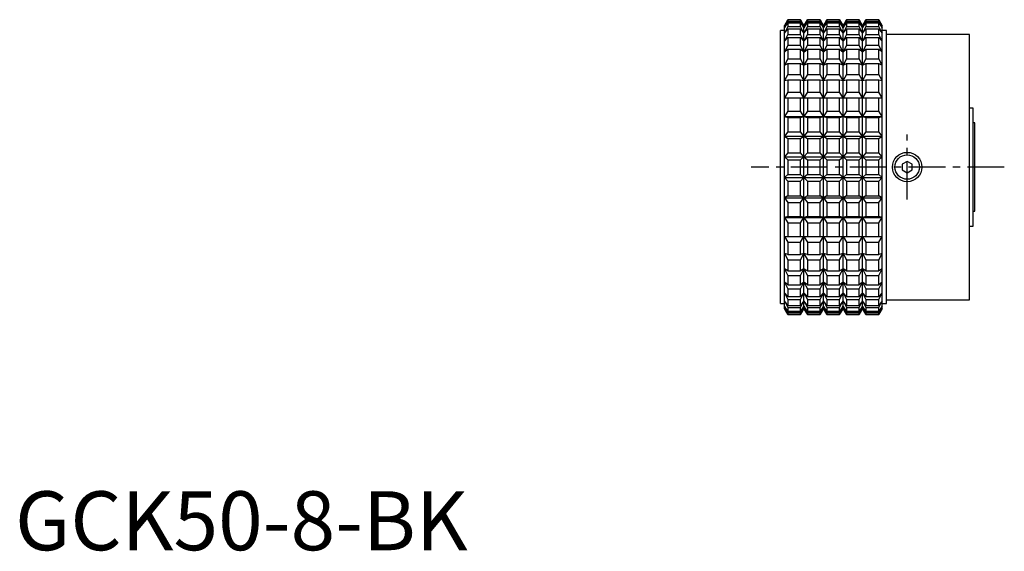
# Model space of a CAD drawing. Extents: x 1 to 258, y 0 to 270.
# Drawn here: x 1 to 168, y 0 to 90 of the extents above; entities that cross this region are included whole.
import ezdxf

# ---------------------------------------------------------------- set-up
doc = ezdxf.new("R2010")
doc.units = 0
doc.header["$LTSCALE"] = 5
doc.linetypes.add('CENTER', pattern=[2, 1.25, -0.25, 0.25, -0.25])
doc.layers.get('0').update_dxf_attribs({"linetype": 'CONTINUOUS'})
doc.layers.add('1', color=1, linetype='CENTER')
doc.layers.add('3', color=3, linetype='CONTINUOUS')
doc.styles.add('STANDARD1', font='txt')

msp = doc.modelspace()

# ---------------------------------------------------------------- linework, layer by layer
for p, q in [((131.24, 90), (130.66, 89)), ((131.24, 90), (130.66, 88.98)), ((130.66, 88.98), (131.24, 89.96)), ((131.24, 89.68), (130.66, 88.6)), ((130.66, 88.6), (131.24, 89.47)), ((130.66, 41), (130.66, 89)), ((131.24, 88.84), (130.66, 87.71)), ((133.4, 90), (131.24, 90)), ((131.24, 90), (133.4, 90)), ((131.24, 90), (131.24, 90)), ((131.24, 89.96), (131.24, 89.68)), ((131.24, 89.96), (133.4, 89.96)), ((131.24, 89.68), (133.4, 89.68)), ((131.24, 89.47), (131.24, 88.84)), ((131.24, 89.47), (133.4, 89.47)), ((131.24, 88.84), (133.4, 88.84)), ((133.98, 89), (133.4, 90)), ((133.98, 88.98), (133.4, 90)), ((133.4, 90), (133.4, 90)), ((133.4, 89.68), (133.4, 89.96)), ((133.4, 89.96), (133.98, 88.98)), ((133.98, 88.6), (133.4, 89.68)), ((133.4, 88.84), (133.4, 89.47)), ((133.4, 89.47), (133.98, 88.6)), ((133.98, 87.71), (133.4, 88.84)), ((134.56, 90), (133.98, 89)), ((134.56, 90), (133.98, 88.98)), ((133.98, 88.98), (134.56, 89.96)), ((134.56, 89.68), (133.98, 88.6)), ((133.98, 88.6), (134.56, 89.47)), ((133.98, 41), (133.98, 89)), ((134.56, 88.84), (133.98, 87.71)), ((136.72, 90), (134.56, 90)), ((134.56, 90), (136.72, 90)), ((134.56, 90), (134.56, 90)), ((134.56, 89.96), (134.56, 89.68)), ((134.56, 89.96), (136.72, 89.96)), ((134.56, 89.68), (136.72, 89.68)), ((134.56, 89.47), (134.56, 88.84)), ((134.56, 89.47), (136.72, 89.47)), ((134.56, 88.84), (136.72, 88.84)), ((137.3, 89), (136.72, 90)), ((137.3, 88.98), (136.72, 90)), ((136.72, 90), (136.72, 90)), ((136.72, 89.68), (136.72, 89.96)), ((136.72, 89.96), (137.3, 88.98)), ((137.3, 88.6), (136.72, 89.68)), ((136.72, 88.84), (136.72, 89.47)), ((136.72, 89.47), (137.3, 88.6)), ((137.3, 87.71), (136.72, 88.84)), ((137.87, 90), (137.3, 89)), ((137.87, 90), (137.3, 88.98)), ((137.3, 88.98), (137.87, 89.96)), ((137.87, 89.68), (137.3, 88.6)), ((137.3, 88.6), (137.87, 89.47)), ((137.3, 41), (137.3, 89)), ((137.87, 88.84), (137.3, 87.71)), ((140.04, 90), (137.87, 90)), ((137.87, 90), (140.04, 90)), ((137.87, 90), (137.87, 90)), ((137.87, 89.96), (137.87, 89.68)), ((137.87, 89.96), (140.04, 89.96)), ((137.87, 89.68), (140.04, 89.68)), ((137.87, 89.47), (137.87, 88.84)), ((137.87, 89.47), (140.04, 89.47)), ((137.87, 88.84), (140.04, 88.84)), ((140.61, 89), (140.04, 90)), ((140.61, 88.98), (140.04, 90)), ((140.04, 90), (140.04, 90)), ((140.04, 89.68), (140.04, 89.96)), ((140.04, 89.96), (140.61, 88.98)), ((140.61, 88.6), (140.04, 89.68)), ((140.04, 88.84), (140.04, 89.47)), ((140.04, 89.47), (140.61, 88.6)), ((140.61, 87.71), (140.04, 88.84)), ((141.19, 90), (140.61, 89)), ((141.19, 90), (140.61, 88.98)), ((140.61, 88.98), (141.19, 89.96)), ((141.19, 89.68), (140.61, 88.6)), ((140.61, 88.6), (141.19, 89.47)), ((140.61, 41), (140.61, 89)), ((141.19, 88.84), (140.61, 87.71)), ((143.35, 90), (141.19, 90)), ((141.19, 90), (143.35, 90)), ((141.19, 90), (141.19, 90)), ((141.19, 89.96), (141.19, 89.68)), ((141.19, 89.96), (143.35, 89.96)), ((141.19, 89.68), (143.35, 89.68)), ((141.19, 89.47), (141.19, 88.84)), ((141.19, 89.47), (143.35, 89.47)), ((141.19, 88.84), (143.35, 88.84)), ((143.93, 89), (143.35, 90)), ((143.93, 88.98), (143.35, 90)), ((143.35, 90), (143.35, 90)), ((143.35, 89.68), (143.35, 89.96)), ((143.35, 89.96), (143.93, 88.98)), ((143.93, 88.6), (143.35, 89.68)), ((143.35, 88.84), (143.35, 89.47)), ((143.35, 89.47), (143.93, 88.6)), ((143.93, 87.71), (143.35, 88.84)), ((144.51, 90), (143.93, 89)), ((144.51, 90), (143.93, 88.98)), ((143.93, 88.98), (144.51, 89.96)), ((144.51, 89.68), (143.93, 88.6)), ((143.93, 88.6), (144.51, 89.47)), ((143.93, 41), (143.93, 89)), ((144.51, 88.84), (143.93, 87.71)), ((146.67, 90), (144.51, 90)), ((144.51, 90), (144.51, 90)), ((144.51, 90), (146.67, 90)), ((144.51, 89.96), (144.51, 89.68)), ((144.51, 89.96), (146.67, 89.96)), ((144.51, 89.68), (146.67, 89.68)), ((144.51, 89.47), (144.51, 88.84)), ((144.51, 89.47), (146.67, 89.47)), ((144.51, 88.84), (146.67, 88.84)), ((147.25, 89), (146.67, 90)), ((147.25, 88.98), (146.67, 90)), ((146.67, 90), (146.67, 90)), ((146.67, 89.68), (146.67, 89.96)), ((146.67, 89.96), (147.25, 88.98)), ((147.25, 88.6), (146.67, 89.68)), ((146.67, 88.84), (146.67, 89.47)), ((146.67, 89.47), (147.25, 88.6)), ((147.25, 87.71), (146.67, 88.84)), ((147.25, 41), (147.25, 89)), ((130.66, 88.17), (130, 88.17)), ((130, 41.83), (130, 88.17)), ((130.66, 87.71), (131.24, 88.47)), ((131.24, 87.49), (130.66, 86.34)), ((130.66, 86.34), (131.24, 86.97)), ((131.24, 88.47), (131.24, 87.49)), ((131.24, 88.47), (133.4, 88.47)), ((131.24, 87.49), (133.4, 87.49)), ((131.24, 86.97), (131.24, 85.66)), ((131.24, 86.97), (133.4, 86.97)), ((133.4, 87.49), (133.4, 88.47)), ((133.4, 88.47), (133.98, 87.71)), ((133.98, 86.34), (133.4, 87.49)), ((133.4, 85.66), (133.4, 86.97)), ((133.4, 86.97), (133.98, 86.34)), ((133.98, 87.71), (134.56, 88.47)), ((134.56, 87.49), (133.98, 86.34)), ((133.98, 86.34), (134.56, 86.97)), ((134.56, 88.47), (134.56, 87.49)), ((134.56, 88.47), (136.72, 88.47)), ((134.56, 87.49), (136.72, 87.49)), ((134.56, 86.97), (134.56, 85.66)), ((134.56, 86.97), (136.72, 86.97)), ((136.72, 87.49), (136.72, 88.47)), ((136.72, 88.47), (137.3, 87.71)), ((137.3, 86.34), (136.72, 87.49)), ((136.72, 85.66), (136.72, 86.97)), ((136.72, 86.97), (137.3, 86.34)), ((137.3, 87.71), (137.87, 88.47)), ((137.87, 87.49), (137.3, 86.34)), ((137.3, 86.34), (137.87, 86.97)), ((137.87, 88.47), (137.87, 87.49)), ((137.87, 88.47), (140.04, 88.47)), ((137.87, 87.49), (140.04, 87.49)), ((137.87, 86.97), (137.87, 85.66)), ((137.87, 86.97), (140.04, 86.97)), ((140.04, 87.49), (140.04, 88.47)), ((140.04, 88.47), (140.61, 87.71)), ((140.61, 86.34), (140.04, 87.49)), ((140.04, 85.66), (140.04, 86.97)), ((140.04, 86.97), (140.61, 86.34)), ((140.61, 87.71), (141.19, 88.47)), ((141.19, 87.49), (140.61, 86.34)), ((140.61, 86.34), (141.19, 86.97)), ((141.19, 88.47), (141.19, 87.49)), ((141.19, 88.47), (143.35, 88.47)), ((141.19, 87.49), (143.35, 87.49)), ((141.19, 86.97), (141.19, 85.66)), ((141.19, 86.97), (143.35, 86.97)), ((143.35, 87.49), (143.35, 88.47)), ((143.35, 88.47), (143.93, 87.71)), ((143.93, 86.34), (143.35, 87.49)), ((143.35, 85.66), (143.35, 86.97)), ((143.35, 86.97), (143.93, 86.34)), ((143.93, 87.71), (144.51, 88.47)), ((144.51, 87.49), (143.93, 86.34)), ((143.93, 86.34), (144.51, 86.97)), ((144.51, 88.47), (144.51, 87.49)), ((144.51, 88.47), (146.67, 88.47)), ((144.51, 87.49), (146.67, 87.49)), ((144.51, 86.97), (144.51, 85.66)), ((144.51, 86.97), (146.67, 86.97)), ((146.67, 87.49), (146.67, 88.47)), ((146.67, 88.47), (147.25, 87.71)), ((147.25, 86.34), (146.67, 87.49)), ((146.67, 85.66), (146.67, 86.97)), ((146.67, 86.97), (147.25, 86.34)), ((148, 88.17), (147.25, 88.17)), ((148, 41.83), (148, 88.17)), ((162.1, 87.5), (148, 87.5)), ((162.1, 42.5), (162.1, 87.5)), ((131.24, 85.66), (130.66, 84.52)), ((131.24, 85.66), (133.4, 85.66)), ((133.98, 84.52), (133.4, 85.66)), ((134.56, 85.66), (133.98, 84.52)), ((134.56, 85.66), (136.72, 85.66)), ((137.3, 84.52), (136.72, 85.66)), ((137.87, 85.66), (137.3, 84.52)), ((137.87, 85.66), (140.04, 85.66)), ((140.61, 84.52), (140.04, 85.66)), ((141.19, 85.66), (140.61, 84.52)), ((141.19, 85.66), (143.35, 85.66)), ((143.93, 84.52), (143.35, 85.66)), ((144.51, 85.66), (143.93, 84.52)), ((144.51, 85.66), (146.67, 85.66)), ((147.25, 84.52), (146.67, 85.66)), ((130.66, 84.52), (131.24, 84.99)), ((131.24, 84.99), (131.24, 83.39)), ((131.24, 84.99), (133.4, 84.99)), ((133.4, 83.39), (133.4, 84.99)), ((133.4, 84.99), (133.98, 84.52)), ((133.98, 84.52), (134.56, 84.99)), ((134.56, 84.99), (134.56, 83.39)), ((134.56, 84.99), (136.72, 84.99)), ((136.72, 83.39), (136.72, 84.99)), ((136.72, 84.99), (137.3, 84.52)), ((137.3, 84.52), (137.87, 84.99)), ((137.87, 84.99), (137.87, 83.39)), ((137.87, 84.99), (140.04, 84.99)), ((140.04, 83.39), (140.04, 84.99)), ((140.04, 84.99), (140.61, 84.52)), ((140.61, 84.52), (141.19, 84.99)), ((141.19, 84.99), (141.19, 83.39)), ((141.19, 84.99), (143.35, 84.99)), ((143.35, 83.39), (143.35, 84.99)), ((143.35, 84.99), (143.93, 84.52)), ((143.93, 84.52), (144.51, 84.99)), ((144.51, 84.99), (144.51, 83.39)), ((144.51, 84.99), (146.67, 84.99)), ((146.67, 83.39), (146.67, 84.99)), ((146.67, 84.99), (147.25, 84.52)), ((131.24, 83.39), (130.66, 82.28)), ((130.66, 82.28), (131.24, 82.59)), ((131.24, 83.39), (133.4, 83.39)), ((131.24, 82.59), (131.24, 80.73)), ((131.24, 82.59), (133.4, 82.59)), ((133.98, 82.28), (133.4, 83.39)), ((133.4, 80.73), (133.4, 82.59)), ((133.4, 82.59), (133.98, 82.28)), ((134.56, 83.39), (133.98, 82.28)), ((133.98, 82.28), (134.56, 82.59)), ((134.56, 83.39), (136.72, 83.39)), ((134.56, 82.59), (134.56, 80.73)), ((134.56, 82.59), (136.72, 82.59)), ((137.3, 82.28), (136.72, 83.39)), ((136.72, 80.73), (136.72, 82.59)), ((136.72, 82.59), (137.3, 82.28)), ((137.87, 83.39), (137.3, 82.28)), ((137.3, 82.28), (137.87, 82.59)), ((137.87, 83.39), (140.04, 83.39)), ((137.87, 82.59), (137.87, 80.73)), ((137.87, 82.59), (140.04, 82.59)), ((140.61, 82.28), (140.04, 83.39)), ((140.04, 80.73), (140.04, 82.59)), ((140.04, 82.59), (140.61, 82.28)), ((141.19, 83.39), (140.61, 82.28)), ((140.61, 82.28), (141.19, 82.59)), ((141.19, 83.39), (143.35, 83.39)), ((141.19, 82.59), (141.19, 80.73)), ((141.19, 82.59), (143.35, 82.59)), ((143.93, 82.28), (143.35, 83.39)), ((143.35, 80.73), (143.35, 82.59)), ((143.35, 82.59), (143.93, 82.28)), ((144.51, 83.39), (143.93, 82.28)), ((143.93, 82.28), (144.51, 82.59)), ((144.51, 83.39), (146.67, 83.39)), ((144.51, 82.59), (144.51, 80.73)), ((144.51, 82.59), (146.67, 82.59)), ((147.25, 82.28), (146.67, 83.39)), ((146.67, 80.73), (146.67, 82.59)), ((146.67, 82.59), (147.25, 82.28)), ((131.24, 80.73), (130.66, 79.67)), ((131.24, 80.73), (133.4, 80.73)), ((133.98, 79.67), (133.4, 80.73)), ((134.56, 80.73), (133.98, 79.67)), ((134.56, 80.73), (136.72, 80.73)), ((137.3, 79.67), (136.72, 80.73)), ((137.87, 80.73), (137.3, 79.67)), ((137.87, 80.73), (140.04, 80.73)), ((140.61, 79.67), (140.04, 80.73)), ((141.19, 80.73), (140.61, 79.67)), ((141.19, 80.73), (143.35, 80.73)), ((143.93, 79.67), (143.35, 80.73)), ((144.51, 80.73), (143.93, 79.67)), ((144.51, 80.73), (146.67, 80.73)), ((147.25, 79.67), (146.67, 80.73)), ((130.66, 79.67), (131.24, 79.82)), ((131.24, 79.82), (131.24, 77.73)), ((131.24, 79.82), (133.4, 79.82)), ((133.4, 77.73), (133.4, 79.82)), ((133.4, 79.82), (133.98, 79.67)), ((133.98, 79.67), (134.56, 79.82)), ((134.56, 79.82), (134.56, 77.73)), ((134.56, 79.82), (136.72, 79.82)), ((136.72, 77.73), (136.72, 79.82)), ((136.72, 79.82), (137.3, 79.67)), ((137.3, 79.67), (137.87, 79.82)), ((137.87, 79.82), (137.87, 77.73)), ((137.87, 79.82), (140.04, 79.82)), ((140.04, 77.73), (140.04, 79.82)), ((140.04, 79.82), (140.61, 79.67)), ((140.61, 79.67), (141.19, 79.82)), ((141.19, 79.82), (141.19, 77.73)), ((141.19, 79.82), (143.35, 79.82)), ((143.35, 77.73), (143.35, 79.82)), ((143.35, 79.82), (143.93, 79.67)), ((143.93, 79.67), (144.51, 79.82)), ((144.51, 79.82), (144.51, 77.73)), ((144.51, 79.82), (146.67, 79.82)), ((146.67, 77.73), (146.67, 79.82)), ((146.67, 79.82), (147.25, 79.67)), ((131.24, 77.73), (130.66, 76.75)), ((131.24, 77.73), (133.4, 77.73)), ((133.98, 76.75), (133.4, 77.73)), ((134.56, 77.73), (133.98, 76.75)), ((134.56, 77.73), (136.72, 77.73)), ((137.3, 76.75), (136.72, 77.73)), ((137.87, 77.73), (137.3, 76.75)), ((137.87, 77.73), (140.04, 77.73)), ((140.61, 76.75), (140.04, 77.73)), ((141.19, 77.73), (140.61, 76.75)), ((141.19, 77.73), (143.35, 77.73)), ((143.93, 76.75), (143.35, 77.73)), ((144.51, 77.73), (143.93, 76.75)), ((144.51, 77.73), (146.67, 77.73)), ((147.25, 76.75), (146.67, 77.73)), ((130.66, 76.75), (147.25, 76.75)), ((131.24, 76.73), (131.24, 74.46)), ((133.4, 74.46), (133.4, 76.73)), ((134.56, 76.73), (134.56, 74.46)), ((136.72, 74.46), (136.72, 76.73)), ((137.87, 76.73), (137.87, 74.46)), ((140.04, 74.46), (140.04, 76.73)), ((141.19, 76.73), (141.19, 74.46)), ((143.35, 74.46), (143.35, 76.73)), ((144.51, 76.73), (144.51, 74.46)), ((146.67, 74.46), (146.67, 76.73)), ((131.24, 74.46), (130.66, 73.57)), ((130.66, 73.57), (131.24, 73.39)), ((130.66, 73.57), (147.25, 73.57)), ((131.24, 74.46), (133.4, 74.46)), ((133.98, 73.57), (133.4, 74.46)), ((133.4, 73.39), (133.98, 73.57)), ((134.56, 74.46), (133.98, 73.57)), ((133.98, 73.57), (134.56, 73.39)), ((134.56, 74.46), (136.72, 74.46)), ((137.3, 73.57), (136.72, 74.46)), ((136.72, 73.39), (137.3, 73.57)), ((137.87, 74.46), (137.3, 73.57)), ((137.3, 73.57), (137.87, 73.39)), ((137.87, 74.46), (140.04, 74.46)), ((140.61, 73.57), (140.04, 74.46)), ((140.04, 73.39), (140.61, 73.57)), ((141.19, 74.46), (140.61, 73.57)), ((140.61, 73.57), (141.19, 73.39)), ((141.19, 74.46), (143.35, 74.46)), ((143.93, 73.57), (143.35, 74.46)), ((143.35, 73.39), (143.93, 73.57)), ((144.51, 74.46), (143.93, 73.57)), ((143.93, 73.57), (144.51, 73.39)), ((144.51, 74.46), (146.67, 74.46)), ((147.25, 73.57), (146.67, 74.46)), ((146.67, 73.39), (147.25, 73.57)), ((162.7, 75), (162.1, 75)), ((162.7, 55), (162.7, 75)), ((131.24, 73.39), (131.24, 70.99)), ((131.24, 73.39), (133.4, 73.39)), ((133.4, 70.99), (133.4, 73.39)), ((134.56, 73.39), (134.56, 70.99)), ((134.56, 73.39), (136.72, 73.39)), ((136.72, 70.99), (136.72, 73.39)), ((137.87, 73.39), (137.87, 70.99)), ((137.87, 73.39), (140.04, 73.39)), ((140.04, 70.99), (140.04, 73.39)), ((141.19, 73.39), (141.19, 70.99)), ((141.19, 73.39), (143.35, 73.39)), ((143.35, 70.99), (143.35, 73.39)), ((144.51, 73.39), (144.51, 70.99)), ((144.51, 73.39), (146.67, 73.39)), ((146.67, 70.99), (146.67, 73.39)), ((163, 72.5), (162.7, 72.5)), ((163, 57.5), (163, 72.5)), ((131.24, 70.99), (130.66, 70.22)), ((131.24, 70.99), (133.4, 70.99)), ((133.98, 70.22), (133.4, 70.99)), ((134.56, 70.99), (133.98, 70.22)), ((134.56, 70.99), (136.72, 70.99)), ((137.3, 70.22), (136.72, 70.99)), ((137.87, 70.99), (137.3, 70.22)), ((137.87, 70.99), (140.04, 70.99)), ((140.61, 70.22), (140.04, 70.99)), ((141.19, 70.99), (140.61, 70.22)), ((141.19, 70.99), (143.35, 70.99)), ((143.93, 70.22), (143.35, 70.99)), ((144.51, 70.99), (143.93, 70.22)), ((144.51, 70.99), (146.67, 70.99)), ((147.25, 70.22), (146.67, 70.99)), ((130.66, 70.22), (131.24, 69.87)), ((130.66, 70.22), (147.25, 70.22)), ((131.24, 69.87), (131.24, 67.4)), ((131.24, 69.87), (133.4, 69.87)), ((133.4, 69.87), (133.98, 70.22)), ((133.4, 67.4), (133.4, 69.87)), ((133.98, 70.22), (134.56, 69.87)), ((134.56, 69.87), (134.56, 67.4)), ((134.56, 69.87), (136.72, 69.87)), ((136.72, 69.87), (137.3, 70.22)), ((136.72, 67.4), (136.72, 69.87)), ((137.3, 70.22), (137.87, 69.87)), ((137.87, 69.87), (137.87, 67.4)), ((137.87, 69.87), (140.04, 69.87)), ((140.04, 69.87), (140.61, 70.22)), ((140.04, 67.4), (140.04, 69.87)), ((140.61, 70.22), (141.19, 69.87)), ((141.19, 69.87), (141.19, 67.4)), ((141.19, 69.87), (143.35, 69.87)), ((143.35, 69.87), (143.93, 70.22)), ((143.35, 67.4), (143.35, 69.87)), ((143.93, 70.22), (144.51, 69.87)), ((144.51, 69.87), (144.51, 67.4)), ((144.51, 69.87), (146.67, 69.87)), ((146.67, 69.87), (147.25, 70.22)), ((146.67, 67.4), (146.67, 69.87)), ((131.24, 67.4), (130.66, 66.75)), ((131.24, 67.4), (133.4, 67.4)), ((133.98, 66.75), (133.4, 67.4)), ((134.56, 67.4), (133.98, 66.75)), ((134.56, 67.4), (136.72, 67.4)), ((137.3, 66.75), (136.72, 67.4)), ((137.87, 67.4), (137.3, 66.75)), ((137.87, 67.4), (140.04, 67.4)), ((140.61, 66.75), (140.04, 67.4)), ((141.19, 67.4), (140.61, 66.75)), ((141.19, 67.4), (143.35, 67.4)), ((143.93, 66.75), (143.35, 67.4)), ((144.51, 67.4), (143.93, 66.75)), ((144.51, 67.4), (146.67, 67.4)), ((147.25, 66.75), (146.67, 67.4)), ((130.66, 66.75), (131.24, 66.25)), ((130.66, 66.75), (147.25, 66.75)), ((131.24, 66.25), (131.24, 63.75)), ((131.24, 66.25), (133.4, 66.25)), ((133.4, 66.25), (133.98, 66.75)), ((133.4, 63.75), (133.4, 66.25)), ((133.98, 66.75), (134.56, 66.25)), ((134.56, 66.25), (134.56, 63.75)), ((134.56, 66.25), (136.72, 66.25)), ((136.72, 66.25), (137.3, 66.75)), ((136.72, 63.75), (136.72, 66.25)), ((137.3, 66.75), (137.87, 66.25)), ((137.87, 66.25), (137.87, 63.75)), ((137.87, 66.25), (140.04, 66.25)), ((140.04, 66.25), (140.61, 66.75)), ((140.04, 63.75), (140.04, 66.25)), ((140.61, 66.75), (141.19, 66.25)), ((141.19, 66.25), (141.19, 63.75)), ((141.19, 66.25), (143.35, 66.25)), ((143.35, 66.25), (143.93, 66.75)), ((143.35, 63.75), (143.35, 66.25)), ((143.93, 66.75), (144.51, 66.25)), ((144.51, 66.25), (144.51, 63.75)), ((144.51, 66.25), (146.67, 66.25)), ((146.67, 66.25), (147.25, 66.75)), ((146.67, 63.75), (146.67, 66.25)), ((151.5, 65.96), (150.67, 65.48)), ((150.67, 65.48), (150.67, 64.52)), ((152.33, 65.48), (151.5, 65.96)), ((152.33, 64.52), (152.33, 65.48)), ((131.24, 63.75), (130.66, 63.25)), ((131.24, 63.75), (133.4, 63.75)), ((133.98, 63.25), (133.4, 63.75)), ((134.56, 63.75), (133.98, 63.25)), ((134.56, 63.75), (136.72, 63.75)), ((137.3, 63.25), (136.72, 63.75)), ((137.87, 63.75), (137.3, 63.25)), ((137.87, 63.75), (140.04, 63.75)), ((140.61, 63.25), (140.04, 63.75)), ((141.19, 63.75), (140.61, 63.25)), ((141.19, 63.75), (143.35, 63.75)), ((143.93, 63.25), (143.35, 63.75)), ((144.51, 63.75), (143.93, 63.25)), ((144.51, 63.75), (146.67, 63.75)), ((147.25, 63.25), (146.67, 63.75)), ((150.67, 64.52), (151.5, 64.04)), ((151.5, 64.04), (152.33, 64.52)), ((130.66, 63.25), (147.25, 63.25)), ((130.66, 63.25), (131.24, 62.6)), ((131.24, 62.6), (131.24, 60.13)), ((131.24, 62.6), (133.4, 62.6)), ((133.4, 62.6), (133.98, 63.25)), ((133.4, 60.13), (133.4, 62.6)), ((133.98, 63.25), (134.56, 62.6)), ((134.56, 62.6), (134.56, 60.13)), ((134.56, 62.6), (136.72, 62.6)), ((136.72, 62.6), (137.3, 63.25)), ((136.72, 60.13), (136.72, 62.6)), ((137.3, 63.25), (137.87, 62.6)), ((137.87, 62.6), (137.87, 60.13)), ((137.87, 62.6), (140.04, 62.6)), ((140.04, 62.6), (140.61, 63.25)), ((140.04, 60.13), (140.04, 62.6)), ((140.61, 63.25), (141.19, 62.6)), ((141.19, 62.6), (141.19, 60.13)), ((141.19, 62.6), (143.35, 62.6)), ((143.35, 62.6), (143.93, 63.25)), ((143.35, 60.13), (143.35, 62.6)), ((143.93, 63.25), (144.51, 62.6)), ((144.51, 62.6), (144.51, 60.13)), ((144.51, 62.6), (146.67, 62.6)), ((146.67, 62.6), (147.25, 63.25)), ((146.67, 60.13), (146.67, 62.6)), ((131.24, 60.13), (130.66, 59.78)), ((130.66, 59.78), (147.25, 59.78)), ((130.66, 59.78), (131.24, 59.01)), ((131.24, 60.13), (133.4, 60.13)), ((131.24, 59.01), (131.24, 56.61)), ((131.24, 59.01), (133.4, 59.01)), ((133.98, 59.78), (133.4, 60.13)), ((133.4, 59.01), (133.98, 59.78)), ((133.4, 56.61), (133.4, 59.01)), ((134.56, 60.13), (133.98, 59.78)), ((133.98, 59.78), (134.56, 59.01)), ((134.56, 60.13), (136.72, 60.13)), ((134.56, 59.01), (134.56, 56.61)), ((134.56, 59.01), (136.72, 59.01)), ((137.3, 59.78), (136.72, 60.13)), ((136.72, 59.01), (137.3, 59.78)), ((136.72, 56.61), (136.72, 59.01)), ((137.87, 60.13), (137.3, 59.78)), ((137.3, 59.78), (137.87, 59.01)), ((137.87, 60.13), (140.04, 60.13)), ((137.87, 59.01), (137.87, 56.61)), ((137.87, 59.01), (140.04, 59.01)), ((140.61, 59.78), (140.04, 60.13)), ((140.04, 59.01), (140.61, 59.78)), ((140.04, 56.61), (140.04, 59.01)), ((141.19, 60.13), (140.61, 59.78)), ((140.61, 59.78), (141.19, 59.01)), ((141.19, 60.13), (143.35, 60.13)), ((141.19, 59.01), (141.19, 56.61)), ((141.19, 59.01), (143.35, 59.01)), ((143.93, 59.78), (143.35, 60.13)), ((143.35, 59.01), (143.93, 59.78)), ((143.35, 56.61), (143.35, 59.01)), ((144.51, 60.13), (143.93, 59.78)), ((143.93, 59.78), (144.51, 59.01)), ((144.51, 60.13), (146.67, 60.13)), ((144.51, 59.01), (144.51, 56.61)), ((144.51, 59.01), (146.67, 59.01)), ((147.25, 59.78), (146.67, 60.13)), ((146.67, 59.01), (147.25, 59.78)), ((146.67, 56.61), (146.67, 59.01)), ((162.7, 57.5), (163, 57.5)), ((131.24, 56.61), (130.66, 56.43)), ((130.66, 56.43), (147.25, 56.43)), ((130.66, 56.43), (131.24, 55.54)), ((131.24, 56.61), (133.4, 56.61)), ((131.24, 55.54), (131.24, 53.27)), ((131.24, 55.54), (133.4, 55.54)), ((133.98, 56.43), (133.4, 56.61)), ((133.4, 55.54), (133.98, 56.43)), ((133.4, 53.27), (133.4, 55.54)), ((134.56, 56.61), (133.98, 56.43)), ((133.98, 56.43), (134.56, 55.54)), ((134.56, 56.61), (136.72, 56.61)), ((134.56, 55.54), (134.56, 53.27)), ((134.56, 55.54), (136.72, 55.54)), ((137.3, 56.43), (136.72, 56.61)), ((136.72, 55.54), (137.3, 56.43)), ((136.72, 53.27), (136.72, 55.54)), ((137.87, 56.61), (137.3, 56.43)), ((137.3, 56.43), (137.87, 55.54)), ((137.87, 56.61), (140.04, 56.61)), ((137.87, 55.54), (137.87, 53.27)), ((137.87, 55.54), (140.04, 55.54)), ((140.61, 56.43), (140.04, 56.61)), ((140.04, 55.54), (140.61, 56.43)), ((140.04, 53.27), (140.04, 55.54)), ((141.19, 56.61), (140.61, 56.43)), ((140.61, 56.43), (141.19, 55.54)), ((141.19, 56.61), (143.35, 56.61)), ((141.19, 55.54), (141.19, 53.27)), ((141.19, 55.54), (143.35, 55.54)), ((143.93, 56.43), (143.35, 56.61)), ((143.35, 55.54), (143.93, 56.43)), ((143.35, 53.27), (143.35, 55.54)), ((144.51, 56.61), (143.93, 56.43)), ((143.93, 56.43), (144.51, 55.54)), ((144.51, 56.61), (146.67, 56.61)), ((144.51, 55.54), (144.51, 53.27)), ((144.51, 55.54), (146.67, 55.54)), ((147.25, 56.43), (146.67, 56.61)), ((146.67, 55.54), (147.25, 56.43)), ((146.67, 53.27), (146.67, 55.54)), ((162.1, 55), (162.7, 55)), ((130.66, 53.25), (147.25, 53.25)), ((130.66, 53.25), (131.24, 52.27)), ((131.24, 52.27), (131.24, 50.18)), ((131.24, 52.27), (133.4, 52.27)), ((133.4, 52.27), (133.98, 53.25)), ((133.4, 50.18), (133.4, 52.27)), ((133.98, 53.25), (134.56, 52.27)), ((134.56, 52.27), (134.56, 50.18)), ((134.56, 52.27), (136.72, 52.27)), ((136.72, 52.27), (137.3, 53.25)), ((136.72, 50.18), (136.72, 52.27)), ((137.3, 53.25), (137.87, 52.27)), ((137.87, 52.27), (137.87, 50.18)), ((137.87, 52.27), (140.04, 52.27)), ((140.04, 52.27), (140.61, 53.25)), ((140.04, 50.18), (140.04, 52.27)), ((140.61, 53.25), (141.19, 52.27)), ((141.19, 52.27), (141.19, 50.18)), ((141.19, 52.27), (143.35, 52.27)), ((143.35, 52.27), (143.93, 53.25)), ((143.35, 50.18), (143.35, 52.27)), ((143.93, 53.25), (144.51, 52.27)), ((144.51, 52.27), (144.51, 50.18)), ((144.51, 52.27), (146.67, 52.27)), ((146.67, 52.27), (147.25, 53.25)), ((146.67, 50.18), (146.67, 52.27)), ((131.24, 50.18), (130.66, 50.33)), ((130.66, 50.33), (131.24, 49.27)), ((131.24, 50.18), (133.4, 50.18)), ((133.98, 50.33), (133.4, 50.18)), ((133.4, 49.27), (133.98, 50.33)), ((134.56, 50.18), (133.98, 50.33)), ((133.98, 50.33), (134.56, 49.27)), ((134.56, 50.18), (136.72, 50.18)), ((137.3, 50.33), (136.72, 50.18)), ((136.72, 49.27), (137.3, 50.33)), ((137.87, 50.18), (137.3, 50.33)), ((137.3, 50.33), (137.87, 49.27)), ((137.87, 50.18), (140.04, 50.18)), ((140.61, 50.33), (140.04, 50.18)), ((140.04, 49.27), (140.61, 50.33)), ((141.19, 50.18), (140.61, 50.33)), ((140.61, 50.33), (141.19, 49.27)), ((141.19, 50.18), (143.35, 50.18)), ((143.93, 50.33), (143.35, 50.18)), ((143.35, 49.27), (143.93, 50.33)), ((144.51, 50.18), (143.93, 50.33)), ((143.93, 50.33), (144.51, 49.27)), ((144.51, 50.18), (146.67, 50.18)), ((147.25, 50.33), (146.67, 50.18)), ((146.67, 49.27), (147.25, 50.33)), ((131.24, 49.27), (131.24, 47.41)), ((131.24, 49.27), (133.4, 49.27)), ((133.4, 47.41), (133.4, 49.27)), ((134.56, 49.27), (134.56, 47.41)), ((134.56, 49.27), (136.72, 49.27)), ((136.72, 47.41), (136.72, 49.27)), ((137.87, 49.27), (137.87, 47.41)), ((137.87, 49.27), (140.04, 49.27)), ((140.04, 47.41), (140.04, 49.27)), ((141.19, 49.27), (141.19, 47.41)), ((141.19, 49.27), (143.35, 49.27)), ((143.35, 47.41), (143.35, 49.27)), ((144.51, 49.27), (144.51, 47.41)), ((144.51, 49.27), (146.67, 49.27)), ((146.67, 47.41), (146.67, 49.27)), ((131.24, 47.41), (130.66, 47.72)), ((130.66, 47.72), (131.24, 46.61)), ((131.24, 47.41), (133.4, 47.41)), ((133.98, 47.72), (133.4, 47.41)), ((133.4, 46.61), (133.98, 47.72)), ((134.56, 47.41), (133.98, 47.72)), ((133.98, 47.72), (134.56, 46.61)), ((134.56, 47.41), (136.72, 47.41)), ((137.3, 47.72), (136.72, 47.41)), ((136.72, 46.61), (137.3, 47.72)), ((137.87, 47.41), (137.3, 47.72)), ((137.3, 47.72), (137.87, 46.61)), ((137.87, 47.41), (140.04, 47.41)), ((140.61, 47.72), (140.04, 47.41)), ((140.04, 46.61), (140.61, 47.72)), ((141.19, 47.41), (140.61, 47.72)), ((140.61, 47.72), (141.19, 46.61)), ((141.19, 47.41), (143.35, 47.41)), ((143.93, 47.72), (143.35, 47.41)), ((143.35, 46.61), (143.93, 47.72)), ((144.51, 47.41), (143.93, 47.72)), ((143.93, 47.72), (144.51, 46.61)), ((144.51, 47.41), (146.67, 47.41)), ((147.25, 47.72), (146.67, 47.41)), ((146.67, 46.61), (147.25, 47.72)), ((131.24, 45.01), (130.66, 45.48)), ((130.66, 45.48), (131.24, 44.34)), ((131.24, 46.61), (131.24, 45.01)), ((131.24, 46.61), (133.4, 46.61)), ((133.4, 45.01), (133.4, 46.61)), ((133.98, 45.48), (133.4, 45.01)), ((133.4, 44.34), (133.98, 45.48)), ((134.56, 45.01), (133.98, 45.48)), ((133.98, 45.48), (134.56, 44.34)), ((134.56, 46.61), (134.56, 45.01)), ((134.56, 46.61), (136.72, 46.61)), ((136.72, 45.01), (136.72, 46.61)), ((137.3, 45.48), (136.72, 45.01)), ((136.72, 44.34), (137.3, 45.48)), ((137.87, 45.01), (137.3, 45.48)), ((137.3, 45.48), (137.87, 44.34)), ((137.87, 46.61), (137.87, 45.01)), ((137.87, 46.61), (140.04, 46.61)), ((140.04, 45.01), (140.04, 46.61)), ((140.61, 45.48), (140.04, 45.01)), ((140.04, 44.34), (140.61, 45.48)), ((141.19, 45.01), (140.61, 45.48)), ((140.61, 45.48), (141.19, 44.34)), ((141.19, 46.61), (141.19, 45.01)), ((141.19, 46.61), (143.35, 46.61)), ((143.35, 45.01), (143.35, 46.61)), ((143.93, 45.48), (143.35, 45.01)), ((143.35, 44.34), (143.93, 45.48)), ((144.51, 45.01), (143.93, 45.48)), ((143.93, 45.48), (144.51, 44.34)), ((144.51, 46.61), (144.51, 45.01)), ((144.51, 46.61), (146.67, 46.61)), ((146.67, 45.01), (146.67, 46.61)), ((147.25, 45.48), (146.67, 45.01)), ((146.67, 44.34), (147.25, 45.48)), ((131.24, 43.03), (130.66, 43.66)), ((130.66, 43.66), (131.24, 42.51)), ((131.24, 45.01), (133.4, 45.01)), ((131.24, 44.34), (131.24, 43.03)), ((131.24, 44.34), (133.4, 44.34)), ((133.4, 43.03), (133.4, 44.34)), ((133.98, 43.66), (133.4, 43.03)), ((133.4, 42.51), (133.98, 43.66)), ((134.56, 43.03), (133.98, 43.66)), ((133.98, 43.66), (134.56, 42.51)), ((134.56, 45.01), (136.72, 45.01)), ((134.56, 44.34), (134.56, 43.03)), ((134.56, 44.34), (136.72, 44.34)), ((136.72, 43.03), (136.72, 44.34)), ((137.3, 43.66), (136.72, 43.03)), ((136.72, 42.51), (137.3, 43.66)), ((137.87, 43.03), (137.3, 43.66)), ((137.3, 43.66), (137.87, 42.51)), ((137.87, 45.01), (140.04, 45.01)), ((137.87, 44.34), (137.87, 43.03)), ((137.87, 44.34), (140.04, 44.34)), ((140.04, 43.03), (140.04, 44.34)), ((140.61, 43.66), (140.04, 43.03)), ((140.04, 42.51), (140.61, 43.66)), ((141.19, 43.03), (140.61, 43.66)), ((140.61, 43.66), (141.19, 42.51)), ((141.19, 45.01), (143.35, 45.01)), ((141.19, 44.34), (141.19, 43.03)), ((141.19, 44.34), (143.35, 44.34)), ((143.35, 43.03), (143.35, 44.34)), ((143.93, 43.66), (143.35, 43.03)), ((143.35, 42.51), (143.93, 43.66)), ((144.51, 43.03), (143.93, 43.66)), ((143.93, 43.66), (144.51, 42.51)), ((144.51, 45.01), (146.67, 45.01)), ((144.51, 44.34), (144.51, 43.03)), ((144.51, 44.34), (146.67, 44.34)), ((146.67, 43.03), (146.67, 44.34)), ((147.25, 43.66), (146.67, 43.03)), ((146.67, 42.51), (147.25, 43.66)), ((130, 41.83), (130.66, 41.83)), ((131.24, 41.53), (130.66, 42.29)), ((130.66, 42.29), (131.24, 41.16)), ((131.24, 43.03), (133.4, 43.03)), ((131.24, 42.51), (133.4, 42.51)), ((131.24, 42.51), (131.24, 41.53)), ((133.4, 41.53), (133.4, 42.51)), ((133.98, 42.29), (133.4, 41.53)), ((133.4, 41.16), (133.98, 42.29)), ((134.56, 41.53), (133.98, 42.29)), ((133.98, 42.29), (134.56, 41.16)), ((134.56, 43.03), (136.72, 43.03)), ((134.56, 42.51), (136.72, 42.51)), ((134.56, 42.51), (134.56, 41.53)), ((136.72, 41.53), (136.72, 42.51)), ((137.3, 42.29), (136.72, 41.53)), ((136.72, 41.16), (137.3, 42.29)), ((137.87, 41.53), (137.3, 42.29)), ((137.3, 42.29), (137.87, 41.16)), ((137.87, 43.03), (140.04, 43.03)), ((137.87, 42.51), (137.87, 41.53)), ((137.87, 42.51), (140.04, 42.51)), ((140.04, 41.53), (140.04, 42.51)), ((140.61, 42.29), (140.04, 41.53)), ((140.04, 41.16), (140.61, 42.29)), ((141.19, 41.53), (140.61, 42.29)), ((140.61, 42.29), (141.19, 41.16)), ((141.19, 43.03), (143.35, 43.03)), ((141.19, 42.51), (141.19, 41.53)), ((141.19, 42.51), (143.35, 42.51)), ((143.35, 41.53), (143.35, 42.51)), ((143.93, 42.29), (143.35, 41.53)), ((143.35, 41.16), (143.93, 42.29)), ((144.51, 41.53), (143.93, 42.29)), ((143.93, 42.29), (144.51, 41.16)), ((144.51, 43.03), (146.67, 43.03)), ((144.51, 42.51), (144.51, 41.53)), ((144.51, 42.51), (146.67, 42.51)), ((146.67, 41.53), (146.67, 42.51)), ((147.25, 42.29), (146.67, 41.53)), ((146.67, 41.16), (147.25, 42.29)), ((147.25, 41.83), (148, 41.83)), ((148, 42.5), (162.1, 42.5)), ((131.24, 40.53), (130.66, 41.4)), ((130.66, 41.4), (131.24, 40.32)), ((131.24, 40.04), (130.66, 41.02)), ((130.66, 41.02), (131.24, 40)), ((130.66, 41), (131.24, 40)), ((131.24, 41.53), (133.4, 41.53)), ((131.24, 41.16), (133.4, 41.16)), ((131.24, 41.16), (131.24, 40.53)), ((131.24, 40.53), (133.4, 40.53)), ((131.24, 40.32), (133.4, 40.32)), ((131.24, 40.32), (131.24, 40.04)), ((133.98, 41.4), (133.4, 40.53)), ((133.4, 40.32), (133.98, 41.4)), ((133.4, 40.53), (133.4, 41.16)), ((133.98, 41.02), (133.4, 40.04)), ((133.4, 40), (133.98, 41.02)), ((133.4, 40), (133.98, 41)), ((133.4, 40.04), (133.4, 40.32)), ((134.56, 40.53), (133.98, 41.4)), ((133.98, 41.4), (134.56, 40.32)), ((134.56, 40.04), (133.98, 41.02)), ((133.98, 41.02), (134.56, 40)), ((133.98, 41), (134.56, 40)), ((134.56, 41.53), (136.72, 41.53)), ((134.56, 41.16), (134.56, 40.53)), ((134.56, 41.16), (136.72, 41.16)), ((134.56, 40.53), (136.72, 40.53)), ((134.56, 40.32), (136.72, 40.32)), ((134.56, 40.32), (134.56, 40.04)), ((137.3, 41.4), (136.72, 40.53)), ((136.72, 40.32), (137.3, 41.4)), ((136.72, 40.53), (136.72, 41.16)), ((137.3, 41.02), (136.72, 40.04)), ((136.72, 40), (137.3, 41.02)), ((136.72, 40), (137.3, 41)), ((136.72, 40.04), (136.72, 40.32)), ((137.87, 40.53), (137.3, 41.4)), ((137.3, 41.4), (137.87, 40.32)), ((137.87, 40.04), (137.3, 41.02)), ((137.3, 41.02), (137.87, 40)), ((137.3, 41), (137.87, 40)), ((137.87, 41.53), (140.04, 41.53)), ((137.87, 41.16), (140.04, 41.16)), ((137.87, 41.16), (137.87, 40.53)), ((137.87, 40.53), (140.04, 40.53)), ((137.87, 40.32), (140.04, 40.32)), ((137.87, 40.32), (137.87, 40.04)), ((140.61, 41.4), (140.04, 40.53)), ((140.04, 40.32), (140.61, 41.4)), ((140.04, 40.53), (140.04, 41.16)), ((140.61, 41.02), (140.04, 40.04)), ((140.04, 40), (140.61, 41.02)), ((140.04, 40), (140.61, 41)), ((140.04, 40.04), (140.04, 40.32)), ((141.19, 40.53), (140.61, 41.4)), ((140.61, 41.4), (141.19, 40.32)), ((141.19, 40.04), (140.61, 41.02)), ((140.61, 41.02), (141.19, 40)), ((140.61, 41), (141.19, 40)), ((141.19, 41.53), (143.35, 41.53)), ((141.19, 41.16), (143.35, 41.16)), ((141.19, 41.16), (141.19, 40.53)), ((141.19, 40.53), (143.35, 40.53)), ((141.19, 40.32), (143.35, 40.32)), ((141.19, 40.32), (141.19, 40.04)), ((143.93, 41.4), (143.35, 40.53)), ((143.35, 40.32), (143.93, 41.4)), ((143.35, 40.53), (143.35, 41.16)), ((143.93, 41.02), (143.35, 40.04)), ((143.35, 40), (143.93, 41.02)), ((143.35, 40), (143.93, 41)), ((143.35, 40.04), (143.35, 40.32)), ((144.51, 40.53), (143.93, 41.4)), ((143.93, 41.4), (144.51, 40.32)), ((144.51, 40.04), (143.93, 41.02)), ((143.93, 41.02), (144.51, 40)), ((143.93, 41), (144.51, 40)), ((144.51, 41.53), (146.67, 41.53)), ((144.51, 41.16), (144.51, 40.53)), ((144.51, 41.16), (146.67, 41.16)), ((144.51, 40.53), (146.67, 40.53)), ((144.51, 40.32), (144.51, 40.04)), ((144.51, 40.32), (146.67, 40.32)), ((147.25, 41.4), (146.67, 40.53)), ((146.67, 40.32), (147.25, 41.4)), ((146.67, 40.53), (146.67, 41.16)), ((147.25, 41.02), (146.67, 40.04)), ((146.67, 40), (147.25, 41.02)), ((146.67, 40), (147.25, 41)), ((146.67, 40.04), (146.67, 40.32)), ((131.24, 40.04), (133.4, 40.04)), ((131.24, 40), (133.4, 40)), ((131.24, 40), (133.4, 40)), ((131.24, 40), (131.24, 40)), ((133.4, 40), (133.4, 40)), ((134.56, 40.04), (136.72, 40.04)), ((134.56, 40), (136.72, 40)), ((134.56, 40), (136.72, 40)), ((134.56, 40), (134.56, 40)), ((136.72, 40), (136.72, 40)), ((137.87, 40.04), (140.04, 40.04)), ((137.87, 40), (140.04, 40)), ((137.87, 40), (140.04, 40)), ((137.87, 40), (137.87, 40)), ((140.04, 40), (140.04, 40)), ((141.19, 40.04), (143.35, 40.04)), ((141.19, 40), (143.35, 40)), ((141.19, 40), (143.35, 40)), ((141.19, 40), (141.19, 40)), ((143.35, 40), (143.35, 40)), ((144.51, 40.04), (146.67, 40.04)), ((144.51, 40), (146.67, 40)), ((144.51, 40), (144.51, 40)), ((144.51, 40), (146.67, 40)), ((146.67, 40), (146.67, 40))]:
    msp.add_line(p, q)
msp.add_circle((151.5, 65), 2.5)
at = {"layer": '1'}
for p, q in [((151.5, 59.5), (151.5, 70.5)), ((168, 65), (125, 65))]:
    msp.add_line(p, q, dxfattribs=at)
at = {"layer": '3'}
msp.add_circle((151.5, 65), 2.07, dxfattribs=at)

# ---------------------------------------------------------------- texts
at = {"color": 3, "style": 'STANDARD1'}
msp.add_text('GCK50-8-BK', height=10, dxfattribs=at).set_placement((0, 0))

doc.saveas('drawing.dxf')
